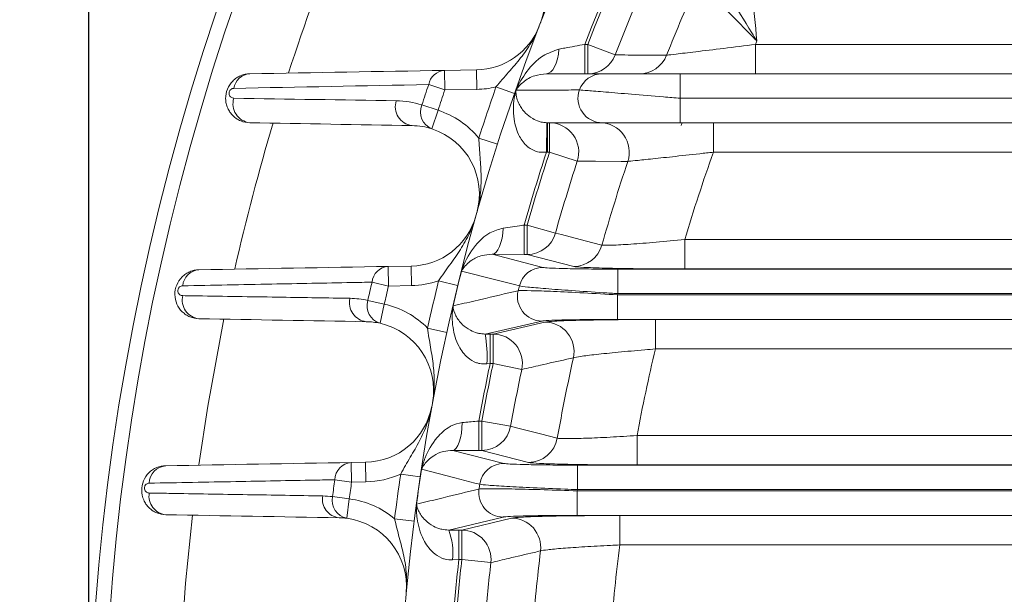
# Model space of a CAD drawing. Units: millimetres. Extents: x 0 to 425, y 0 to 273.
# Drawn here: x 40 to 60, y 150 to 162 of the extents above; entities that cross this region are included whole.
import ezdxf

# ---------------------------------------------------------------- set-up
doc = ezdxf.new("R2010")
doc.units = ezdxf.units.MM
doc.layers.add('DIMENSION', color=5, linetype='Continuous')
doc.styles.add('SLDTEXTSTYLE0', font='TXT', dxfattribs={"width": 0.605})
doc.dimstyles.new('SLDDIMSTYLE1', dxfattribs={"dimtxt": 2.54, "dimasz": 2.54, "dimexe": 0, "dimexo": 0.0625, "dimgap": 0.635, "dimtad": 0, "dimtih": 1, "dimtoh": 1, "dimdec": 1, "dimlfac": 5, "dimrnd": 1e-09, "dimzin": 12, "dimdsep": 46, "dimtxsty": 'SLDTEXTSTYLE0', "dimsah": 1, "dimcen": 0.09, "dimadec": 0, "dimazin": 3, "dimtfac": 1, "dimtdec": 1, "dimtofl": 0, "dimtmove": 0, "dimatfit": 3, "dimfxl": 1, "dimfrac": 2, "dimtolj": 1, "dimtzin": 12, "dimarcsym": 0})
doc.dimstyles.new('SLDDIMSTYLE2', dxfattribs={"dimtxt": 2.54, "dimasz": 2.54, "dimexe": 0, "dimexo": 0.0625, "dimgap": 0.635, "dimtad": 0, "dimtih": 1, "dimtoh": 1, "dimdec": 0, "dimlfac": 5, "dimrnd": 1e-09, "dimzin": 12, "dimdsep": 46, "dimtxsty": 'SLDTEXTSTYLE0', "dimsah": 1, "dimcen": 0.09, "dimadec": 0, "dimazin": 3, "dimtfac": 1, "dimtdec": 0, "dimtofl": 0, "dimtmove": 0, "dimatfit": 3, "dimfxl": 1, "dimfrac": 2, "dimtolj": 1, "dimtzin": 12, "dimarcsym": 0})

# ---------------------------------------------------------------- blocks, each defined once
blk = doc.blocks.new('_D_2')
at = {"layer": 'DIMENSION'}
for p, q in [((88.696, 210.565), (29.563, 210.565)), ((32.103, 210.565), (32.103, 167.254)), ((32.103, 146.365), (32.103, 163.356)), ((88.696, 146.365), (29.563, 146.365))]:
    blk.add_line(p, q, dxfattribs=at)
for points in [[(32.103, 210.565), (31.722, 208.025), (32.484, 208.025)], [(32.103, 146.365), (32.484, 148.905), (31.722, 148.905)]]:
    blk.add_solid(points, dxfattribs=at)
at = {"layer": 'DIMENSION', "insert": (29.193, 166.63), "char_height": 2.54, "attachment_point": 1, "style": 'SLDTEXTSTYLE0'}
blk.add_mtext('321', dxfattribs=at)
blk = doc.blocks.new('_D_3')
at = {"layer": 'DIMENSION'}
for p, q in [((41.628, 148.397), (41.628, 235.33)), ((161.682, 140.297), (161.682, 235.33)), ((41.628, 232.79), (97.457, 232.79)), ((161.682, 232.79), (103.278, 232.79))]:
    blk.add_line(p, q, dxfattribs=at)
for points in [[(41.628, 232.79), (44.168, 232.409), (44.168, 233.171)], [(161.682, 232.79), (159.142, 233.171), (159.142, 232.409)]]:
    blk.add_solid(points, dxfattribs=at)
at = {"layer": 'DIMENSION', "insert": (97.457, 234.115), "char_height": 2.54, "attachment_point": 1, "style": 'SLDTEXTSTYLE0'}
blk.add_mtext('600', dxfattribs=at)
blk = doc.blocks.new('_D_12')
at = {"layer": 'DIMENSION'}
for p, q in [((41.628, 148.397), (41.628, 228.98)), ((140.728, 163.467), (140.728, 228.98)), ((41.628, 226.44), (89.966, 226.44)), ((140.728, 226.44), (95.787, 226.44))]:
    blk.add_line(p, q, dxfattribs=at)
for points in [[(41.628, 226.44), (44.168, 226.059), (44.168, 226.821)], [(140.728, 226.44), (138.188, 226.821), (138.188, 226.059)]]:
    blk.add_solid(points, dxfattribs=at)
at = {"layer": 'DIMENSION', "insert": (89.966, 227.765), "char_height": 2.54, "attachment_point": 1, "style": 'SLDTEXTSTYLE0'}
blk.add_mtext('496', dxfattribs=at)

msp = doc.modelspace()

# ---------------------------------------------------------------- linework, layer by layer
at = {"color": 7, "linetype": 'Continuous', "lineweight": 15}
for p, q in [((51.75106, 161.46511), (51.75106, 160.86511)), ((51.75106, 161.46511), (51.81515, 161.46511)), ((51.81515, 161.46511), (52.37145, 161.24925)), ((51.81515, 161.46511), (51.81515, 160.86511)), ((55.2352, 161.46511), (55.2352, 160.86511)), ((55.2352, 161.46511), (67.41407, 161.46511)), ((48.88677, 160.93443), (49.54282, 160.94588)), ((48.88677, 160.93443), (48.89375, 160.53449)), ((49.54282, 160.94588), (49.5498, 160.54594)), ((50.96795, 160.86511), (52.11013, 160.86511)), ((53.70087, 160.86511), (53.70087, 160.36511)), ((53.70087, 160.86511), (75.02836, 160.86511)), ((48.89375, 160.53449), (48.56565, 160.64562)), ((49.5498, 160.54594), (48.89375, 160.53449)), ((50.31715, 160.46385), (49.93948, 160.59562)), ((48.4264, 160.22771), (48.75559, 160.11983)), ((53.70087, 160.36511), (53.70087, 159.86511)), ((75.02836, 160.36511), (53.70087, 160.36511)), ((48.63223, 159.73933), (48.75559, 160.11983)), ((50.96876, 159.26527), (50.97894, 159.86519)), ((50.97894, 159.86519), (50.98765, 159.86511)), ((52.11013, 159.86511), (50.98765, 159.86511)), ((50.98765, 159.26511), (50.98765, 159.86511)), ((51.03153, 159.26511), (51.03153, 159.86511)), ((76.01384, 159.86511), (53.70087, 159.86511)), ((54.37778, 159.26511), (54.37778, 159.86511)), ((49.97102, 159.42956), (49.59011, 159.55166)), ((50.98765, 159.26511), (50.96876, 159.26527)), ((51.03153, 159.26511), (50.98765, 159.26511)), ((51.59903, 159.0807), (51.03153, 159.26511)), ((66.12844, 159.26511), (54.37778, 159.26511)), ((50.51629, 157.77693), (50.51629, 157.17714)), ((50.51629, 157.77693), (50.57841, 157.77693)), ((50.57841, 157.77693), (50.57841, 157.17714)), ((50.57841, 157.77693), (51.15239, 157.61379)), ((53.79314, 157.48103), (53.79314, 156.88124)), ((53.79314, 157.48103), (65.27246, 157.48103)), ((49.85873, 157.18057), (50.89868, 156.91304)), ((50.51629, 157.17714), (49.85873, 157.18057)), ((50.57841, 157.17714), (50.51629, 157.17714)), ((51.52844, 156.93282), (50.57841, 157.17714)), ((47.73848, 156.93247), (48.20597, 156.94063)), ((47.73848, 156.93247), (47.74546, 156.53253)), ((48.20597, 156.94063), (48.21295, 156.54069)), ((52.42984, 156.37804), (52.42984, 156.87786)), ((52.42984, 156.87786), (74.62433, 156.87786)), ((65.27246, 156.88124), (53.79314, 156.88124)), ((47.74546, 156.53253), (47.40835, 156.61228)), ((49.15622, 156.54341), (48.7677, 156.63854)), ((48.21295, 156.54069), (47.74546, 156.53253)), ((47.32176, 156.23905), (47.65954, 156.16221)), ((52.42984, 156.37804), (52.42309, 156.35219)), ((52.42309, 155.85236), (52.42309, 156.35219)), ((52.42309, 156.35219), (74.01226, 156.35219)), ((74.02772, 156.37804), (52.42984, 156.37804)), ((47.57206, 155.7719), (47.65954, 156.16221)), ((50.87454, 155.81719), (49.71917, 155.55301)), ((49.88119, 155.55309), (50.93723, 155.7974)), ((73.29731, 155.85236), (52.42309, 155.85236)), ((53.19374, 155.84899), (64.41032, 155.84899)), ((53.19374, 155.2492), (53.19374, 155.84899)), ((48.93384, 155.58781), (48.54323, 155.674)), ((49.71917, 155.55301), (49.82013, 155.55309)), ((49.82013, 155.55309), (49.88119, 155.55309)), ((49.82013, 154.9533), (49.82013, 155.55309)), ((49.88119, 154.9533), (49.88119, 155.55309)), ((64.41032, 155.2492), (53.19374, 155.2492)), ((49.82013, 154.9533), (49.75543, 154.94562)), ((49.88119, 154.9533), (49.82013, 154.9533)), ((50.46514, 154.83052), (49.88119, 154.9533)), ((49.59072, 153.77693), (49.59072, 153.17714)), ((49.59072, 153.77693), (49.65144, 153.77693)), ((49.65144, 153.77693), (49.65144, 153.17714)), ((49.65144, 153.77693), (50.23867, 153.67097)), ((52.81876, 153.48103), (52.81876, 152.88124)), ((52.81876, 153.48103), (63.87822, 153.48103)), ((49.05712, 153.17946), (50.09847, 152.91304)), ((49.59072, 153.17714), (49.05712, 153.17946)), ((49.65144, 153.17714), (49.59072, 153.17714)), ((50.60388, 152.93282), (49.65144, 153.17714)), ((46.98484, 152.93116), (47.27746, 152.93626)), ((46.98484, 152.93116), (46.99182, 152.53122)), ((47.27746, 152.93626), (47.28444, 152.53633)), ((51.6019, 152.37804), (51.6019, 152.87786)), ((51.6019, 152.87786), (72.5009, 152.87786)), ((63.87822, 152.88124), (52.81876, 152.88124)), ((46.99182, 152.53122), (46.6488, 152.57958)), ((48.39044, 152.63736), (47.99476, 152.69598)), ((47.28444, 152.53633), (46.99182, 152.53122)), ((51.6019, 152.37804), (51.59794, 152.35219)), ((72.2077, 152.37804), (51.6019, 152.37804)), ((46.6015, 152.2343), (46.94488, 152.18863)), ((46.89341, 151.79196), (46.94488, 152.18863)), ((51.59794, 151.85236), (51.59794, 152.35219)), ((51.59794, 152.35219), (72.19933, 152.35219)), ((48.2663, 151.73298), (47.86946, 151.78315)), ((50.08427, 151.81719), (48.97494, 151.55275)), ((49.24105, 151.55309), (50.25622, 151.7974)), ((71.78261, 151.85236), (51.59794, 151.85236)), ((52.46715, 151.84899), (63.38404, 151.84899)), ((52.46715, 151.2492), (52.46715, 151.84899)), ((48.97494, 151.55275), (49.18093, 151.55309)), ((49.18093, 151.55309), (49.24105, 151.55309)), ((49.18093, 150.9533), (49.18093, 151.55309)), ((49.24105, 150.9533), (49.24105, 151.55309)), ((63.38404, 151.2492), (52.46715, 151.2492)), ((49.18093, 150.9533), (49.05125, 150.94457)), ((49.24105, 150.9533), (49.18093, 150.9533)), ((49.83415, 150.8877), (49.24105, 150.9533))]:
    msp.add_line(p, q, dxfattribs=at)
at = {"color": 8, "linetype": 'Continuous', "lineweight": 15}
for p, q in [((53.74004, 159.86511), (53.71909, 159.80757)), ((51.55493, 156.92807), (51.52844, 156.93282)), ((50.63969, 152.92683), (50.60388, 152.93282))]:
    msp.add_line(p, q, dxfattribs=at)
at = {"color": 7, "linetype": 'Continuous', "lineweight": 15, "flags": 128}
for points in [[(51.22427, 161.36777), (51.21294, 161.26562), (51.19403, 161.16963), (51.16814, 161.08278), (51.13607, 161.00773), (51.09881, 160.94681), (51.0575, 160.90189), (51.01343, 160.87438), (50.96795, 160.86511)], [(52.62998, 159.07626), (52.49804, 159.07684), (51.97071, 159.07912), (51.59903, 159.0807)], [(50.08767, 157.71641), (50.07858, 157.61066), (50.06238, 157.51038), (50.0396, 157.41883), (50.01098, 157.33896), (49.97744, 157.27335), (49.94007, 157.22411), (49.90007, 157.19285), (49.85873, 157.18057)], [(51.15239, 157.61379), (51.2739, 157.5825), (51.75993, 157.45732), (52.10232, 157.36913)], [(50.41653, 156.53485), (50.3153, 156.56089), (49.91037, 156.66509), (49.23531, 156.83879)], [(49.25119, 153.74473), (49.24488, 153.63452), (49.23209, 153.52931), (49.21325, 153.43273), (49.18903, 153.3481), (49.16026, 153.27836), (49.12792, 153.22591), (49.09314, 153.19256), (49.05712, 153.17946)], [(50.23867, 153.67097), (50.36052, 153.63985), (50.8479, 153.51537), (51.19129, 153.42769)], [(49.60663, 152.48642), (49.50485, 152.51259), (49.09777, 152.61726), (48.41915, 152.79176)]]:
    msp.add_lwpolyline(points, dxfattribs=at)
at = {"color": 8, "linetype": 'Continuous', "lineweight": 15, "flags": 128}
for points in [[(44.38617, 155.86259), (44.05698, 154.08409), (43.87402, 152.88209)], [(43.74304, 151.85876), (43.60112, 150.46684), (43.48978, 148.87853)]]:
    msp.add_lwpolyline(points, dxfattribs=at)
at = {"color": 7, "linetype": 'Continuous', "lineweight": 15}
for centre, radius, start, end in [((90.72836, 146.36511), 49.1, 141.752402, 203.94657), ((90.72836, 146.36511), 48.8, 142.2036, 204.103094), ((90.72836, 146.36511), 42.8, 135.994905, 204.894781), ((90.72836, 146.36511), 41.8, 142.330597, 158.823385), ((90.72836, 146.36511), 41.74024, 142.360662, 158.791603), ((49.54296, 162.4089), 1.4, 338.716581, 66.56491), ((90.72836, 146.36511), 41.14353, 155.529454, 158.791603), ((90.72836, 146.36511), 40.16291, 155.912856, 158.255723), ((49.51838, 162.34567), 1.4, 271, 338.80452), ((90.72836, 146.36511), 38.57168, 156.841634, 156.953443), ((51.81413, 161.46147), 0.59636, 270.097946, 339.153386), ((52.86791, 161.4614), 0.59628, 270.096782, 338.623313), ((44.93788, 160.51081), 0.35523, 94.302958, 170.898617), ((48.91281, 160.58255), 0.35284, 94.232272, 169.703237), ((52.11101, 160.36801), 0.49711, 90.100782, 160.421339), ((90.72836, 146.36511), 44.51547, 161.288765, 161.855732), ((90.72836, 146.36511), 44.16906, 161.288765, 161.855732), ((49.51838, 162.34567), 1.8, 271, 283.529156), ((90.72836, 146.36511), 43.2, 160.767043, 162.227155), ((52.11239, 160.36465), 0.49954, 160.111476, 269.741092), ((44.95873, 160.25144), 0.38916, 162.924704, 262.988857), ((48.27357, 160.19434), 0.39003, 162.044929, 262.835782), ((48.77549, 160.08727), 0.37628, 158.084839, 247.621688), ((48.20049, 158.40756), 1.8, 39.465042, 72.038007), ((51.02896, 159.26576), 0.59936, 342.014983, 89.754113), ((52.06134, 159.26574), 0.59938, 341.57129, 89.751161), ((48.20049, 158.40756), 1.4, 344.189678, 72.038007), ((90.72836, 146.36511), 41.8, 162.024139, 164.156542), ((90.72836, 146.36511), 41.74024, 161.997755, 164.133262), ((90.72836, 146.36511), 38.57168, 160.461372, 163.250459), ((90.72836, 146.36511), 41.14353, 161.997755, 164.133262), ((90.72836, 146.36511), 40.16291, 161.549233, 164.098495), ((48.18154, 158.34042), 1.4, 271, 344.280116), ((50.57557, 157.77644), 0.59931, 270.271209, 344.252712), ((51.5256, 157.53212), 0.59931, 270.271115, 344.218286), ((43.90378, 156.50426), 0.36192, 94.545553, 174.633664), ((47.76667, 156.57313), 0.36045, 94.486078, 173.764581), ((90.72836, 146.36511), 42.79452, 165.833338, 166.814729), ((50.90109, 156.41353), 0.49952, 90.276046, 165.943798), ((90.72836, 146.36511), 44.51547, 166.691549, 167.184687), ((48.18154, 158.34042), 1.8, 271, 289.004752), ((90.72836, 146.36511), 43.2, 166.242639, 167.556109), ((90.72836, 146.36511), 44.16906, 166.691549, 167.184687), ((50.87823, 156.31783), 0.50065, 166.171577, 269.577338), ((90.72836, 146.36511), 41.57484, 165.841056, 165.979385), ((43.9182, 156.24814), 0.38537, 166.706424, 263.578591), ((47.3341, 156.18911), 0.38602, 166.065451, 263.485706), ((47.68238, 156.13164), 0.37628, 163.413793, 252.950642), ((47.26587, 154.40579), 1.8, 44.793996, 77.366961), ((50.93292, 155.1967), 0.60072, 347.658568, 89.58954), ((47.26587, 154.40579), 1.4, 349.518632, 77.366961), ((47.04873, 155.08881), 2.71049, 356.971875, 9.86121), ((49.87694, 154.95241), 0.60069, 348.292377, 89.594534), ((90.72836, 146.36511), 38.57168, 166.683699, 169.368859), ((90.72836, 146.36511), 40.16291, 167.484884, 169.871981), ((90.72836, 146.36511), 41.8, 168.143636, 169.786524), ((90.72836, 146.36511), 41.74024, 168.126415, 169.771744), ((90.72836, 146.36511), 41.14353, 168.126415, 169.771744), ((47.25303, 154.33605), 1.4, 271, 349.610555), ((49.64842, 153.77679), 0.59966, 270.288557, 349.836296), ((50.60085, 153.53248), 0.59967, 270.288902, 349.93556), ((43.22781, 152.49867), 0.36767, 94.822788, 178.358241), ((47.0154, 152.56556), 0.36687, 94.779608, 177.810096), ((90.72836, 146.36511), 42.79452, 171.362961, 172.32627), ((50.10104, 152.41324), 0.4998, 90.29482, 171.580678), ((90.72836, 146.36511), 44.51547, 171.975165, 172.423717), ((47.25303, 154.33605), 1.8, 271, 294.335192), ((90.72836, 146.36511), 43.2, 171.573079, 172.795139), ((90.72836, 146.36511), 44.16906, 171.975165, 172.423717), ((50.08759, 152.31764), 0.50046, 171.79374, 269.620073), ((90.72836, 146.36511), 41.57484, 171.533222, 171.668843), ((43.23628, 152.2446), 0.38145, 170.46166, 264.0738), ((46.7774, 152.18316), 0.38185, 170.085991, 264.027718), ((46.97042, 152.16027), 0.37628, 168.652824, 258.189672), ((46.71324, 150.4036), 1.8, 50.033026, 82.605991), ((46.71324, 150.4036), 1.4, 354.757663, 82.605991), ((50.25234, 151.19693), 0.60048, 353.29892, 89.630071), ((47.71842, 151.08621), 1.34033, 353.933652, 20.369474), ((49.23721, 150.95264), 0.60046, 353.79168, 89.633225), ((90.72836, 146.36511), 38.57168, 172.725476, 175.366453), ((90.72836, 146.36511), 40.16291, 173.190948, 175.542947), ((90.72836, 146.36511), 41.8, 173.698224, 175.31817), ((90.72836, 146.36511), 41.74024, 173.689166, 175.311452), ((90.72836, 146.36511), 41.14353, 173.689166, 175.311452)]:
    msp.add_arc(centre, radius, start, end, dxfattribs=at)
at = {"color": 8, "linetype": 'Continuous', "lineweight": 15}
for start, end in [(158.28502, 162.124802), (163.417142, 167.151212)]:
    msp.add_arc((90.72836, 146.36511), 47.30539, start, end, dxfattribs=at)
at = {"color": 7, "linetype": 'Continuous', "lineweight": 15}
for points, knots in [([(54.47113, 163.76675), (54.61255, 163.61769), (54.84727, 163.3703), (55.03585, 162.92778), (55.19636, 162.34305), (55.23535, 161.8689), (55.26464, 161.53538), (55.26473, 161.53435)], [0, 0, 0, 0, 0.25107502, 0.416719315, 0.586815041, 0.998724606, 1, 1, 1, 1]), ([(51.03537, 163.41524), (51.03089, 163.34875), (51.028, 163.28287), (51.02386, 163.15182), (51.02259, 163.08658), (51.0186, 162.89272), (51.01548, 162.7654), (50.99631, 162.51212), (50.98026, 162.38668), (50.94173, 162.20189), (50.92651, 162.14079), (50.89088, 162.0197), (50.87034, 161.95943), (50.84747, 161.90073)], [0, 0, 0, 0, 0.125, 0.125, 0.25, 0.25, 0.5, 0.5, 0.75, 0.75, 0.875, 0.875, 1, 1, 1, 1]), ([(55.26473, 161.53435), (55.26406, 161.53545), (55.22966, 161.59143), (55.04179, 161.8977), (54.73032, 162.40043), (54.42941, 162.94937), (54.17921, 163.20961), (54.08546, 163.30712)], [0, 0, 0, 0, 0.00173721, 0.08836321, 0.48314796, 0.80633906, 1, 1, 1, 1]), ([(55.26473, 161.53435), (55.20512, 161.5955), (55.01193, 161.79368), (54.69779, 162.11405), (54.37759, 162.43881), (54.14294, 162.67571), (54.08931, 162.72972), (54.0626, 162.75663)], [0, 0, 0, 0, 0.10522511, 0.34102735, 0.56582417, 0.78372651, 1, 1, 1, 1]), ([(49.93948, 160.59562), (49.98107, 160.64768), (50.02343, 160.69822), (50.10887, 160.79767), (50.152, 160.84664), (50.27997, 160.99231), (50.36365, 161.08832), (50.52057, 161.28807), (50.59344, 161.39142), (50.68981, 161.55373), (50.71985, 161.60907), (50.77534, 161.72244), (50.8009, 161.78076), (50.82368, 161.8395)], [0, 0, 0, 0, 0.125, 0.125, 0.25, 0.25, 0.5, 0.5, 0.75, 0.75, 0.875, 0.875, 1, 1, 1, 1]), ([(51.22427, 161.36777), (51.26528, 161.37525), (51.43259, 161.40578), (51.61406, 161.43959), (51.75106, 161.46511)], [0, 0, 0, 0, 0.24506645, 1, 1, 1, 1]), ([(53.42318, 161.24405), (53.42766, 161.24457), (53.45592, 161.24787), (53.6068, 161.26545), (54.00785, 161.31293), (54.58187, 161.38249), (55.01644, 161.43745), (55.2352, 161.46511)], [0, 0, 0, 0, 0.03831267, 0.24162585, 0.48142833, 0.73896104, 1, 1, 1, 1]), ([(50.34599, 160.5297), (50.34631, 160.53044), (50.40456, 160.66333), (50.55627, 160.91734), (50.84387, 161.23188), (51.11135, 161.32743), (51.22427, 161.36777)], [0, 0, 0, 0, 0.00201349, 0.36164681, 0.73050879, 1, 1, 1, 1]), ([(52.37145, 161.24925), (52.41618, 161.24903), (52.63986, 161.24795), (52.99027, 161.24623), (53.29646, 161.24469), (53.42318, 161.24405)], [0, 0, 0, 0, 0.12780838, 0.63904191, 1, 1, 1, 1]), ([(44.91123, 159.86519), (44.84762, 159.8663), (44.78612, 159.87923), (44.69858, 159.91568), (44.67085, 159.93044), (44.61825, 159.96515), (44.59322, 159.98531), (44.5478, 160.02968), (44.52724, 160.05397), (44.49057, 160.10691), (44.47472, 160.13532), (44.44898, 160.19419), (44.4389, 160.22489), (44.42469, 160.28899), (44.42069, 160.32217), (44.41876, 160.42207), (44.43097, 160.48912), (44.4808, 160.61335), (44.51819, 160.67001), (44.58801, 160.74049), (44.61332, 160.76137), (44.66698, 160.79761), (44.69577, 160.8132), (44.75507, 160.83824), (44.78543, 160.84772), (44.84749, 160.86085), (44.87938, 160.86448), (44.91123, 160.86504)], [0, 0, 0, 0, 0.125, 0.125, 0.1875, 0.1875, 0.25, 0.25, 0.3125, 0.3125, 0.375, 0.375, 0.4375, 0.4375, 0.5, 0.5, 0.625, 0.625, 0.75, 0.75, 0.8125, 0.8125, 0.875, 0.875, 0.9375, 0.9375, 1, 1, 1, 1]), ([(50.96795, 160.86511), (50.88612, 160.85517), (50.69, 160.83134), (50.49178, 160.70191), (50.38628, 160.59039), (50.34625, 160.5301), (50.34599, 160.5297)], [0, 0, 0, 0, 0.265156114, 0.635475994, 0.99760906, 1, 1, 1, 1]), ([(52.11013, 160.86511), (52.14462, 160.86511), (52.21354, 160.86511), (52.51412, 160.86511), (52.92778, 160.86511), (53.34771, 160.86511), (53.61292, 160.86511), (53.70087, 160.86511)], [0, 0, 0, 0, 0.214370673, 0.42848534, 0.649443686, 0.883748193, 1, 1, 1, 1]), ([(44.58712, 160.567), (44.57672, 160.5668), (44.56607, 160.56503), (44.54412, 160.55707), (44.53278, 160.55098), (44.51608, 160.53576), (44.51062, 160.52968), (44.50058, 160.51461), (44.49613, 160.50557), (44.49021, 160.48652), (44.48875, 160.4766), (44.48848, 160.45837), (44.48957, 160.45013), (44.49474, 160.42814), (44.5006, 160.41679), (44.51428, 160.39772), (44.52216, 160.39017), (44.54742, 160.37215), (44.56614, 160.36603), (44.58672, 160.36571)], [0, 0, 0, 0, 0.125, 0.125, 0.25, 0.25, 0.3125, 0.3125, 0.375, 0.375, 0.4375, 0.4375, 0.5, 0.5, 0.625, 0.625, 0.75, 0.75, 1, 1, 1, 1]), ([(50.96876, 159.26527), (50.91888, 159.26226), (50.84774, 159.25797), (50.71892, 159.28946), (50.64056, 159.33221), (50.51855, 159.43073), (50.38237, 159.61683), (50.28017, 159.98534), (50.29436, 160.3058), (50.33727, 160.49618), (50.34579, 160.52894), (50.34599, 160.5297)], [0, 0, 0, 0, 0.07817376, 0.11147851, 0.21151342, 0.22133724, 0.37813741, 0.60949027, 0.93205875, 0.99842766, 1, 1, 1, 1]), ([(50.34599, 160.5297), (50.34597, 160.52928), (50.34524, 160.51393), (50.34546, 160.42422), (50.3839, 160.26975), (50.5097, 160.08361), (50.65814, 159.95945), (50.78373, 159.90102), (50.8847, 159.87302), (50.9382, 159.86857), (50.97894, 159.86519)], [0, 0, 0, 0, 0.00194717, 0.07151735, 0.41102744, 0.65230643, 0.81067846, 0.91239925, 0.93329017, 1, 1, 1, 1]), ([(51.64264, 160.53459), (51.60556, 160.53445), (51.42015, 160.53373), (50.98751, 160.53208), (50.59281, 160.53062), (50.34599, 160.5297)], [0, 0, 0, 0, 0.08564029, 0.42820146, 1, 1, 1, 1]), ([(53.70087, 160.36511), (53.58721, 160.37478), (53.24375, 160.404), (52.6992, 160.44929), (52.16401, 160.49291), (51.77591, 160.52401), (51.68718, 160.53105), (51.64264, 160.53459)], [0, 0, 0, 0, 0.11477253, 0.34683687, 0.56733401, 0.78282988, 1, 1, 1, 1]), ([(53.70087, 159.86511), (53.51143, 159.86511), (53.13234, 159.86511), (52.6326, 159.86511), (52.27308, 159.86511), (52.13878, 159.86511), (52.1135, 159.86511), (52.11013, 159.86511)], [0, 0, 0, 0, 0.24953187, 0.49937007, 0.73993018, 0.9653141, 1, 1, 1, 1]), ([(49.59011, 159.55166), (49.592, 159.48504), (49.5954, 159.41919), (49.60378, 159.28834), (49.60874, 159.22327), (49.62325, 159.02992), (49.63229, 158.90288), (49.63737, 158.64893), (49.63336, 158.52253), (49.61263, 158.3349), (49.6033, 158.27264), (49.57938, 158.1487), (49.56469, 158.08675), (49.54753, 158.02613)], [0, 0, 0, 0, 0.125, 0.125, 0.25, 0.25, 0.5, 0.5, 0.75, 0.75, 0.875, 0.875, 1, 1, 1, 1]), ([(54.37778, 159.26511), (54.28429, 159.25456), (53.99653, 159.22207), (53.53772, 159.17179), (53.07956, 159.12293), (52.74506, 159.08809), (52.66821, 159.08019), (52.62998, 159.07626)], [0, 0, 0, 0, 0.1142634, 0.35166413, 0.57446626, 0.78829194, 1, 1, 1, 1]), ([(48.7677, 156.63854), (48.80414, 156.69433), (48.84148, 156.74868), (48.91704, 156.85583), (48.9553, 156.9087), (49.06879, 157.06591), (49.14293, 157.16947), (49.28006, 157.38327), (49.34274, 157.49311), (49.42319, 157.66388), (49.4478, 157.72183), (49.49223, 157.83998), (49.5121, 157.90046), (49.52917, 157.96111)], [0, 0, 0, 0, 0.125, 0.125, 0.25, 0.25, 0.5, 0.5, 0.75, 0.75, 0.875, 0.875, 1, 1, 1, 1]), ([(49.23531, 156.83879), (49.23556, 156.83954), (49.24311, 156.86184), (49.30987, 157.04642), (49.47218, 157.3283), (49.76451, 157.62131), (49.99357, 157.68872), (50.08767, 157.71641)], [0, 0, 0, 0, 0.001967721, 0.058213409, 0.484115934, 0.788048084, 1, 1, 1, 1]), ([(50.08767, 157.71641), (50.21227, 157.73331), (50.3535, 157.75247), (50.49913, 157.77435), (50.51629, 157.77693)], [0, 0, 0, 0, 0.88217741, 1, 1, 1, 1]), ([(52.10232, 157.36913), (52.10806, 157.36813), (52.13699, 157.36309), (52.29372, 157.36373), (52.67681, 157.38449), (53.20056, 157.42411), (53.59502, 157.462), (53.79314, 157.48103)], [0, 0, 0, 0, 0.05512132, 0.2774743, 0.5113151, 0.75456766, 1, 1, 1, 1]), ([(49.85873, 157.18057), (49.78899, 157.17497), (49.61611, 157.16109), (49.40799, 157.04729), (49.28985, 156.92939), (49.24105, 156.84893), (49.23553, 156.83917), (49.23531, 156.83879)], [0, 0, 0, 0, 0.2060326, 0.51068737, 0.94116779, 0.99765877, 1, 1, 1, 1]), ([(43.8751, 155.86519), (43.8117, 155.8663), (43.75027, 155.87915), (43.66269, 155.91556), (43.63492, 155.93032), (43.58223, 155.96507), (43.55714, 155.98525), (43.48866, 156.05219), (43.45113, 156.10626), (43.39932, 156.22555), (43.38476, 156.29201), (43.38298, 156.42479), (43.39565, 156.49214), (43.44604, 156.61569), (43.48379, 156.67207), (43.55284, 156.74129), (43.57823, 156.76217), (43.63194, 156.79824), (43.66005, 156.81337), (43.71868, 156.83812), (43.74939, 156.84776), (43.81188, 156.86094), (43.84337, 156.86448), (43.8751, 156.86504)], [0, 0, 0, 0, 0.125, 0.125, 0.1875, 0.1875, 0.25, 0.25, 0.375, 0.375, 0.5, 0.5, 0.625, 0.625, 0.75, 0.75, 0.8125, 0.8125, 0.875, 0.875, 0.9375, 0.9375, 1, 1, 1, 1]), ([(50.89868, 156.91304), (50.93164, 156.90879), (50.99755, 156.9003), (51.29506, 156.88951), (51.70387, 156.88166), (52.10652, 156.87823), (52.35368, 156.87795), (52.42984, 156.87786)], [0, 0, 0, 0, 0.2212861, 0.44247037, 0.66656204, 0.89725897, 1, 1, 1, 1]), ([(53.79314, 156.88124), (53.52786, 156.88188), (53.12931, 156.88284), (52.64518, 156.8887), (52.31624, 156.89444), (52.03625, 156.90161), (51.73219, 156.91229), (51.62518, 156.92182), (51.55493, 156.92807)], [0, 0, 0, 0, 0.25535167, 0.3836418, 0.51190528, 0.63671412, 0.76149839, 1, 1, 1, 1]), ([(47.40835, 156.61228), (47.27183, 156.60964), (47.13534, 156.607), (46.99888, 156.60437), (46.45304, 156.59383), (45.90767, 156.58334), (45.36271, 156.57289), (44.75579, 156.56125), (44.14939, 156.54965), (43.54345, 156.53811)], [0, 0, 0, 0, 0.004, 0.004, 0.004, 0.0200000038, 0.0200000038, 0.0200000038, 0.0378192966, 0.0378192966, 0.0378192966, 0.0378192966]), ([(43.54345, 156.53811), (43.53326, 156.53791), (43.52281, 156.53617), (43.50182, 156.52879), (43.49113, 156.5232), (43.47544, 156.50986), (43.47033, 156.50465), (43.46052, 156.49164), (43.45597, 156.48397), (43.44878, 156.46614), (43.44631, 156.45604), (43.44454, 156.43634), (43.44516, 156.4272), (43.44966, 156.40252), (43.45581, 156.38999), (43.46998, 156.3695), (43.47815, 156.36162), (43.50403, 156.34303), (43.52289, 156.33708), (43.54316, 156.33675)], [0, 0, 0, 0, 0.125, 0.125, 0.25, 0.25, 0.3125, 0.3125, 0.375, 0.375, 0.4375, 0.4375, 0.5, 0.5, 0.625, 0.625, 0.75, 0.75, 1, 1, 1, 1]), ([(49.062, 156.12657), (49.09982, 156.13543), (49.28894, 156.17976), (49.73148, 156.28336), (50.13785, 156.37817), (50.39209, 156.43749)], [0, 0, 0, 0, 0.08558241, 0.42791207, 1, 1, 1, 1]), ([(50.39209, 156.43749), (50.39937, 156.43814), (50.43763, 156.44155), (50.62929, 156.44042), (51.09179, 156.42413), (51.71663, 156.39426), (52.18784, 156.3662), (52.42309, 156.35219)], [0, 0, 0, 0, 0.05425586, 0.28538565, 0.52241816, 0.76156175, 1, 1, 1, 1]), ([(52.42984, 156.37804), (52.32988, 156.38432), (52.00501, 156.40473), (51.47537, 156.44036), (50.93812, 156.48031), (50.54713, 156.51421), (50.46011, 156.52796), (50.41653, 156.53485)], [0, 0, 0, 0, 0.10199377, 0.3315003, 0.55539947, 0.77734952, 1, 1, 1, 1]), ([(43.54316, 156.33675), (43.67833, 156.33458), (43.81353, 156.3324), (43.94874, 156.33023), (44.48958, 156.32153), (45.03068, 156.31285), (45.57207, 156.30419), (46.03431, 156.2968), (46.49676, 156.28942), (46.95944, 156.28206)], [0, 0, 0, 0, 0.004, 0.004, 0.004, 0.0200000014, 0.0200000014, 0.0200000014, 0.0336607328, 0.0336607328, 0.0336607328, 0.0336607328]), ([(49.75543, 154.94562), (49.7051, 154.94403), (49.63238, 154.94173), (49.49545, 154.98017), (49.32661, 155.0835), (49.14601, 155.33448), (49.03873, 155.70209), (49.04079, 155.98209), (49.06189, 156.1258), (49.062, 156.12657)], [0, 0, 0, 0, 0.08261541, 0.11936614, 0.24030073, 0.42417094, 0.69356107, 0.99835776, 1, 1, 1, 1]), ([(49.062, 156.12657), (49.06203, 156.12616), (49.06652, 156.06169), (49.10189, 155.93431), (49.22495, 155.76187), (49.38356, 155.63968), (49.51423, 155.58495), (49.61793, 155.55924), (49.67411, 155.55578), (49.71917, 155.55301)], [0, 0, 0, 0, 0.0020146, 0.31974066, 0.59930572, 0.78593125, 0.90120532, 0.92077016, 1, 1, 1, 1]), ([(52.42309, 155.85236), (52.24388, 155.85191), (51.88538, 155.85099), (51.40949, 155.84383), (51.05653, 155.83337), (50.90961, 155.8237), (50.88013, 155.81823), (50.87454, 155.81719)], [0, 0, 0, 0, 0.23976735, 0.47963337, 0.71633969, 0.94615211, 1, 1, 1, 1]), ([(50.93723, 155.7974), (50.98921, 155.80371), (51.09313, 155.81633), (51.54348, 155.83227), (52.15717, 155.84379), (52.74427, 155.84854), (53.09596, 155.84889), (53.19374, 155.84899)], [0, 0, 0, 0, 0.22451633, 0.44890144, 0.67673229, 0.91011412, 1, 1, 1, 1]), ([(48.54323, 155.674), (48.55129, 155.60785), (48.5608, 155.5426), (48.58129, 155.41309), (48.59228, 155.34877), (48.62469, 155.1576), (48.64548, 155.03195), (48.67413, 154.77956), (48.68187, 154.65334), (48.67865, 154.4646), (48.67515, 154.40173), (48.66285, 154.27611), (48.65397, 154.21306), (48.64251, 154.15111)], [0, 0, 0, 0, 0.125, 0.125, 0.25, 0.25, 0.5, 0.5, 0.75, 0.75, 0.875, 0.875, 1, 1, 1, 1]), ([(53.19374, 155.2492), (53.12122, 155.24315), (52.86069, 155.22142), (52.42647, 155.18222), (51.97156, 155.13594), (51.63671, 155.09534), (51.55867, 155.0773), (51.51976, 155.0683)], [0, 0, 0, 0, 0.0907437, 0.32599052, 0.55442165, 0.77783111, 1, 1, 1, 1]), ([(51.51976, 155.0683), (51.47475, 155.05818), (51.24968, 155.00758), (50.89792, 154.92833), (50.59187, 154.85916), (50.46514, 154.83052)], [0, 0, 0, 0, 0.127763015, 0.638815081, 1, 1, 1, 1]), ([(47.99476, 152.69598), (48.02586, 152.75492), (48.05799, 152.8125), (48.12327, 152.92621), (48.15646, 152.9824), (48.25484, 153.14948), (48.31904, 153.25948), (48.43573, 153.4851), (48.48792, 153.60028), (48.55216, 153.77778), (48.57129, 153.83777), (48.60454, 153.95953), (48.61871, 154.02161), (48.63008, 154.08358)], [0, 0, 0, 0, 0.125, 0.125, 0.25, 0.25, 0.5, 0.5, 0.75, 0.75, 0.875, 0.875, 1, 1, 1, 1]), ([(48.41915, 152.79176), (48.41933, 152.79253), (48.43786, 152.87135), (48.50931, 153.09902), (48.684, 153.4112), (48.90435, 153.61059), (49.08422, 153.70888), (49.1726, 153.72786), (49.25119, 153.74473)], [0, 0, 0, 0, 0.00188519, 0.19255817, 0.56289943, 0.81788477, 0.83805244, 1, 1, 1, 1]), ([(49.25119, 153.74473), (49.34945, 153.7536), (49.46163, 153.76373), (49.57647, 153.77547), (49.59072, 153.77693)], [0, 0, 0, 0, 0.875906317, 1, 1, 1, 1]), ([(51.19129, 153.42769), (51.19883, 153.42619), (51.2304, 153.41994), (51.3936, 153.41594), (51.76352, 153.4243), (52.25945, 153.4458), (52.63207, 153.46927), (52.81876, 153.48103)], [0, 0, 0, 0, 0.07115683, 0.29784285, 0.52907064, 0.76405543, 1, 1, 1, 1]), ([(49.05712, 153.17946), (48.99117, 153.17407), (48.82851, 153.16077), (48.63039, 153.05574), (48.4928, 152.92652), (48.43501, 152.82683), (48.41933, 152.79216), (48.41915, 152.79176)], [0, 0, 0, 0, 0.17402296, 0.42920165, 0.80455398, 0.99774788, 1, 1, 1, 1]), ([(43.1969, 151.86519), (43.13356, 151.8663), (43.07205, 151.87913), (42.98427, 151.91566), (42.95642, 151.93049), (42.90352, 151.96544), (42.87831, 151.9858), (42.83277, 152.03046), (42.81219, 152.05487), (42.77558, 152.10801), (42.75951, 152.13695), (42.72049, 152.22742), (42.70624, 152.29392), (42.70505, 152.42739), (42.71809, 152.49455), (42.76904, 152.61778), (42.80691, 152.67369), (42.89864, 152.76505), (42.9535, 152.80151), (43.07017, 152.85056), (43.13352, 152.86393), (43.1969, 152.86504)], [0, 0, 0, 0, 0.125, 0.125, 0.1875, 0.1875, 0.25, 0.25, 0.3125, 0.3125, 0.375, 0.375, 0.5, 0.5, 0.625, 0.625, 0.75, 0.75, 0.875, 0.875, 1, 1, 1, 1]), ([(50.09847, 152.91304), (50.13186, 152.90873), (50.19863, 152.90012), (50.49932, 152.8892), (50.91042, 152.88138), (51.30272, 152.87817), (51.53664, 152.87793), (51.6019, 152.87786)], [0, 0, 0, 0, 0.22674046, 0.45345148, 0.68106869, 0.91101804, 1, 1, 1, 1]), ([(52.81876, 152.88124), (52.56468, 152.88188), (52.05644, 152.88317), (51.38647, 152.89333), (50.86697, 152.90814), (50.71503, 152.92064), (50.63969, 152.92683)], [0, 0, 0, 0, 0.25235014, 0.50480606, 0.75444526, 1, 1, 1, 1]), ([(46.6488, 152.57958), (46.51422, 152.57706), (46.37966, 152.57455), (46.2451, 152.57204), (45.70689, 152.56201), (45.16885, 152.552), (44.63098, 152.54201), (44.04056, 152.53105), (43.45034, 152.52011), (42.86029, 152.5092)], [0, 0, 0, 0, 0.004, 0.004, 0.004, 0.0200000006, 0.0200000006, 0.0200000006, 0.0375631235, 0.0375631235, 0.0375631235, 0.0375631235]), ([(42.86029, 152.5092), (42.85022, 152.50901), (42.84007, 152.50733), (42.81981, 152.5004), (42.80954, 152.49514), (42.78968, 152.47916), (42.77982, 152.46846), (42.76829, 152.44476), (42.76511, 152.43541), (42.76172, 152.41578), (42.76155, 152.40549), (42.76486, 152.37786), (42.77133, 152.3637), (42.78594, 152.34157), (42.79437, 152.33332), (42.82099, 152.31394), (42.84005, 152.30814), (42.86011, 152.30781)], [0, 0, 0, 0, 0.125, 0.125, 0.25, 0.25, 0.375, 0.375, 0.4375, 0.4375, 0.5, 0.5, 0.625, 0.625, 0.75, 0.75, 1, 1, 1, 1]), ([(48.31708, 152.07954), (48.3534, 152.08837), (48.53502, 152.13253), (48.95958, 152.23567), (49.34882, 152.33005), (49.59225, 152.38907)], [0, 0, 0, 0, 0.08562756, 0.42813781, 1, 1, 1, 1]), ([(49.59225, 152.38907), (49.60182, 152.39009), (49.64289, 152.39448), (49.84596, 152.3973), (50.3033, 152.39141), (50.91191, 152.37644), (51.36932, 152.36027), (51.59794, 152.35219)], [0, 0, 0, 0, 0.07006272, 0.300967999, 0.533738314, 0.766962423, 1, 1, 1, 1]), ([(51.6019, 152.37804), (51.51537, 152.38136), (51.20505, 152.39328), (50.68443, 152.41571), (50.13904, 152.44333), (49.74, 152.46859), (49.6511, 152.48048), (49.60663, 152.48642)], [0, 0, 0, 0, 0.088733453, 0.318238441, 0.545793739, 0.772790527, 1, 1, 1, 1]), ([(42.86011, 152.30781), (42.994, 152.30557), (43.12789, 152.30334), (43.26178, 152.3011), (43.79737, 152.29217), (44.33304, 152.28325), (44.86879, 152.27434), (45.37953, 152.26585), (45.89035, 152.25737), (46.40125, 152.24891)], [0, 0, 0, 0, 0.004, 0.004, 0.004, 0.0200000001, 0.0200000001, 0.0200000001, 0.03525293, 0.03525293, 0.03525293, 0.03525293]), ([(49.05125, 150.94457), (48.9995, 150.94588), (48.92457, 150.94777), (48.78573, 150.99602), (48.61009, 151.1153), (48.41905, 151.39453), (48.32232, 151.73804), (48.31213, 151.98196), (48.31704, 152.07876), (48.31708, 152.07954)], [0, 0, 0, 0, 0.08856409, 0.12825053, 0.26173036, 0.47743503, 0.78993255, 0.99830457, 1, 1, 1, 1]), ([(48.31708, 152.07954), (48.31715, 152.07913), (48.32405, 152.03591), (48.3573, 151.9264), (48.46211, 151.77053), (48.62744, 151.64159), (48.76138, 151.58589), (48.86663, 151.55952), (48.92509, 151.55586), (48.97494, 151.55275)], [0, 0, 0, 0, 0.00206208, 0.21721335, 0.53960795, 0.7588559, 0.88864037, 0.90503232, 1, 1, 1, 1]), ([(47.86946, 151.78315), (47.88353, 151.71801), (47.89896, 151.6539), (47.93119, 151.52681), (47.948, 151.46375), (47.99773, 151.27634), (48.02991, 151.15311), (48.08148, 150.9044), (48.10072, 150.77941), (48.11475, 150.59116), (48.117, 150.52824), (48.11622, 150.40202), (48.11314, 150.33842), (48.10738, 150.27568)], [0, 0, 0, 0, 0.125, 0.125, 0.25, 0.25, 0.5, 0.5, 0.75, 0.75, 0.875, 0.875, 1, 1, 1, 1]), ([(51.59794, 151.85236), (51.4255, 151.85192), (51.08062, 151.85103), (50.62158, 151.84412), (50.27633, 151.83397), (50.12271, 151.82425), (50.09152, 151.81852), (50.08427, 151.81719)], [0, 0, 0, 0, 0.23347107, 0.46696512, 0.69966376, 0.93012757, 1, 1, 1, 1]), ([(50.25622, 151.7974), (50.30727, 151.80377), (50.40936, 151.81649), (50.85837, 151.83257), (51.46925, 151.84404), (52.04249, 151.84859), (52.37931, 151.84891), (52.46715, 151.84899)], [0, 0, 0, 0, 0.22863616, 0.45722697, 0.68697953, 0.91836716, 1, 1, 1, 1]), ([(52.46715, 151.2492), (52.40288, 151.24612), (52.15647, 151.23431), (51.73738, 151.21086), (51.29042, 151.18002), (50.96145, 151.15029), (50.88627, 151.13467), (50.84872, 151.12686)], [0, 0, 0, 0, 0.08184216, 0.31378241, 0.54376513, 0.77209632, 1, 1, 1, 1]), ([(50.84872, 151.12686), (50.80544, 151.11668), (50.58899, 151.06575), (50.25068, 150.98604), (49.95606, 150.91649), (49.83415, 150.8877)], [0, 0, 0, 0, 0.1278226, 0.63911298, 1, 1, 1, 1])]:
    msp.add_open_spline(points, degree=3, knots=knots, dxfattribs=at)
for points in [[(44.91123, 160.86504), (46.23198, 160.88809), (47.55675, 160.91122), (48.88677, 160.93443)], [(48.56565, 160.64562), (47.23454, 160.61907), (45.90879, 160.59289), (44.58712, 160.567)], [(44.58672, 160.36571), (45.6896, 160.34856), (46.79468, 160.33151), (47.90253, 160.31458)], [(47.90253, 160.31458), (48.08457, 160.31179), (48.25899, 160.28198), (48.4264, 160.22771)], [(48.22492, 159.80735), (47.11784, 159.82667), (46.01345, 159.84595), (44.91123, 159.86519)], [(48.63223, 159.73933), (48.50228, 159.78146), (48.3667, 159.80487), (48.22492, 159.80735)], [(43.8751, 156.86504), (45.16067, 156.88748), (46.44827, 156.90995), (47.73848, 156.93247)], [(46.95944, 156.28206), (47.08268, 156.2801), (47.20342, 156.26557), (47.32176, 156.23905)], [(47.29031, 155.80558), (46.15062, 155.82547), (45.01231, 155.84534), (43.8751, 155.86519)], [(47.57206, 155.7719), (47.4801, 155.79251), (47.38621, 155.8039), (47.29031, 155.80558)], [(43.1969, 152.86504), (44.45869, 152.88706), (45.72126, 152.9091), (46.98484, 152.93116)], [(46.40125, 152.24891), (46.46844, 152.24779), (46.53519, 152.24291), (46.6015, 152.2343)], [(46.73767, 151.80339), (45.55699, 151.82399), (44.37676, 151.8446), (43.1969, 151.86519)], [(46.89341, 151.79196), (46.84185, 151.79865), (46.78994, 151.80247), (46.73767, 151.80339)]]:
    msp.add_open_spline(points, degree=3, dxfattribs=at)

# ---------------------------------------------------------------- dimensions: what is measured, and where the dimension line sits
at = {"layer": 'DIMENSION'}
for base, p1, p2, picture, middle in [((161.68216, 232.79011), (41.62836, 146.36511), (161.68216, 138.26455), '_D_3', (100.36784, 232.79011)), ((41.6283570535, 226.4401140397), (140.7283570535, 161.4351049705), (41.6283570535, 146.3651140397), '_D_12', (92.8766678296, 226.4401140397))]:
    dim = msp.add_linear_dim(base=base, p1=p1, p2=p2, dimstyle='SLDDIMSTYLE2', dxfattribs=at)
    dim.commit()
    dim.dimension.update_dxf_attribs({"geometry": picture, "text_midpoint": middle, "dimtype": 160})
dim = msp.add_linear_dim(base=(32.10336, 146.36511), p1=(90.72836, 210.56511), p2=(90.72836, 146.36511), angle=90, dimstyle='SLDDIMSTYLE1', dxfattribs=at)
dim.commit()
dim.dimension.update_dxf_attribs({"geometry": '_D_2', "text_midpoint": (32.10336, 165.30512), "dimtype": 160})

doc.saveas('drawing.dxf')
